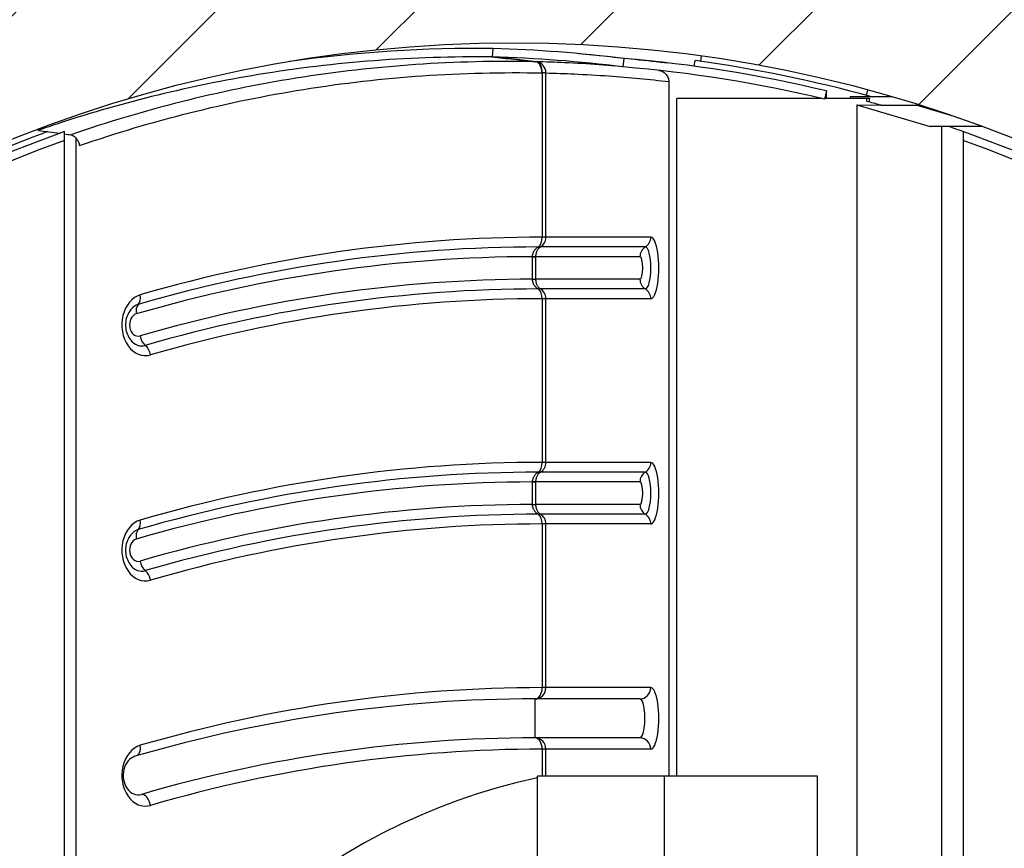
# Model space of a CAD drawing. Units: inches. Extents: x 10 to 840, y 10 to 927.
# Drawn here: x 145 to 189, y 435 to 471 of the extents above; entities that cross this region are included whole.
import ezdxf

# ---------------------------------------------------------------- set-up
doc = ezdxf.new("R2010")
doc.units = ezdxf.units.IN
doc.header["$LTSCALE"] = 50
doc.header["$MEASUREMENT"] = 0
for name, color, linetype, lineweight in [('Hatch (Hydro)', 7, 'Continuous', 18), ('Visible (Hydro)', 7, 'Continuous', 25), ('Visible Narrow (Hydro)', 7, 'Continuous', 25)]:
    doc.layers.add(name, color=color, linetype=linetype, lineweight=lineweight)

msp = doc.modelspace()

# ---------------------------------------------------------------- hatches: boundary and pattern name
at = {"layer": 'Hatch (Hydro)'}
h = msp.add_hatch(dxfattribs=at)
h.set_pattern_fill('ANSI31', color=256, scale=50, style=0)
edge = h.paths.add_edge_path()
edge.add_ellipse((166.848, 410.412), major_axis=(0, 71.04), ratio=1, start_angle=0, end_angle=360)
edge = h.paths.add_edge_path(flags=0)
edge.add_ellipse((166.848, 410.412), major_axis=(0, 60), ratio=1, start_angle=0, end_angle=360)

# ---------------------------------------------------------------- linework, layer by layer
at = {"layer": 'Visible (Hydro)'}
for p, q in [((165.92, 470.152), (165.882, 469.78)), ((165.882, 469.779), (165.882, 469.78)), ((171.727, 469.712), (171.684, 469.339)), ((174.854, 469.371), (174.904, 469.617)), ((175.153, 469.582), (175.187, 469.83)), ((173.729, 468.688), (173.729, 437.846)), ((180.729, 468.27), (180.641, 467.906)), ((180.729, 467.93), (180.729, 468.27)), ((182.501, 468.075), (182.566, 468.317)), ((174.079, 437.846), (174.079, 467.93)), ((180.541, 467.93), (174.079, 467.93)), ((182.526, 467.93), (180.647, 467.93)), ((183.661, 468.008), (181.783, 468.008)), ((181.783, 468.008), (181.783, 467.93)), ((182.526, 467.81), (182.526, 467.93)), ((182.644, 467.93), (182.526, 467.93)), ((182.644, 467.93), (182.645, 467.93)), ((182.644, 467.91), (182.645, 467.93)), ((182.741, 468.008), (182.741, 468.01)), ((182.079, 467.655), (185.339, 466.689)), ((182.079, 467.655), (183.115, 467.645)), ((182.079, 467.655), (182.079, 410.662)), ((183.156, 467.634), (184.735, 467.634)), ((184.735, 467.634), (184.735, 467.684)), ((184.735, 467.634), (186.333, 467.16)), ((145.715, 466.567), (145.721, 466.521)), ((146.901, 466.071), (146.901, 466.469)), ((187.655, 466.689), (185.339, 466.689)), ((185.848, 410.662), (185.848, 466.689)), ((186.795, 466.469), (186.795, 466.071)), ((146.901, 354.753), (146.901, 466.071)), ((147.401, 466.184), (147.401, 419.662)), ((186.795, 466.071), (186.795, 354.753)), ((167.787, 441.278), (167.787, 439.546)), ((172.446, 441.278), (167.787, 441.278)), ((172.446, 439.546), (167.787, 439.546)), ((167.898, 437.777), (167.898, 437.846)), ((173.541, 437.846), (167.898, 437.846)), ((167.898, 432.957), (167.898, 437.777)), ((180.329, 437.846), (173.541, 437.846)), ((173.541, 433.785), (173.541, 437.846)), ((180.329, 382.978), (180.329, 437.846))]:
    msp.add_line(p, q, dxfattribs=at)
for radius in [71.04, 60]:
    msp.add_circle((166.848, 410.412), radius, dxfattribs=at)
for centre, radius, start, end in [((166.848, 410.412), 59.5, 76.50938, 85.2961), ((166.848, 410.412), 59.75, 74.57394, 82.25109), ((166.848, 410.412), 59.125, 76.50938, 85.30839), ((166.848, 410.412), 59.5, 74.13411, 74.72292), ((166.848, 410.412), 59.5, 74.09303, 74.13411), ((166.848, 410.412), 59.5, 109.58726, 250.41274), ((166.848, 410.412), 59.5, 70.41274, 71.05398), ((166.848, 410.412), 59.5, 289.58726, 70.41274), ((166.848, 410.412), 59.125, 109.71662, 250.28338), ((166.848, 410.412), 59.75, 110.25871, 115.77948), ((166.848, 410.412), 59.125, 289.71662, 70.28338), ((173.829, 410.412), 28, 102.2296, 161.715)]:
    msp.add_arc(centre, radius, start, end, dxfattribs=at)
for centre, major_axis, ratio, start_param, end_param in [((181.66, 467.91), (-0.174, -21.636), 0.045514, 1.565014, 1.571162), ((167.787, 334.506), (0, 106.772), 0.766044, 0, 0.218925), ((172.446, 440.412), (0, -0.866), 0.258819, 0, 3.141593), ((167.787, 334.506), (0, 105.04), 0.766044, 0, 0.218925), ((150.168, 437.884), (0, 0.866), 0.766044, 0.218925, 3.360518)]:
    msp.add_ellipse(centre, major_axis=major_axis, ratio=ratio, start_param=start_param, end_param=end_param, dxfattribs=at)
for points in [[(165.92, 470.152), (162.903, 470.191), (159.882, 469.999), (156.892, 469.58)], [(171.727, 469.712), (169.8, 469.953), (167.861, 470.1), (165.92, 470.152)], [(165.885, 469.779), (165.884, 469.779), (165.883, 469.779), (165.882, 469.779)], [(171.684, 469.339), (169.759, 469.58), (167.823, 469.727), (165.885, 469.779)], [(145.721, 466.521), (146.044, 466.482), (146.368, 466.439), (146.693, 466.394)], [(146.901, 466.365), (146.993, 466.352), (147.085, 466.338), (147.177, 466.325)]]:
    msp.add_open_spline(points, degree=3, dxfattribs=at)
for points, knots in [([(165.872, 469.78), (162.4, 469.822), (158.922, 469.56), (155.492, 468.995), (152.505, 468.504), (149.554, 467.783), (146.674, 466.842), (146.356, 466.737), (146.038, 466.63), (145.721, 466.521)], [-1.5938507, -1.5938507, -1.5938507, -1.5938507, -1.4185143, -1.4185143, -1.4185143, -1.2657644, -1.2657644, -1.2657644, -1.2488553, -1.2488553, -1.2488553, -1.2488553]), ([(165.882, 469.779), (165.88, 469.779), (165.878, 469.78), (165.876, 469.78), (165.875, 469.78), (165.874, 469.78), (165.874, 469.78), (165.873, 469.78), (165.873, 469.78), (165.873, 469.78), (165.872, 469.78), (165.872, 469.78)], [-0.03246892, -0.03246892, -0.03246892, -0.03246892, -0.013058, -0.013058, -0.00783691, -0.00783691, -0.00461365, -0.00461365, -0.00221854, -0.00221854, 0, 0, 0, 0]), ([(169.727, 469.928), (170.561, 469.852), (171.396, 469.77), (172.73, 469.627), (173.229, 469.571), (173.729, 469.513)], [0, 0, 0, 0, 10.000127, 10.000127, 15.986793, 15.986793, 15.986793, 15.986793]), ([(173.293, 469.185), (173.344, 469.176), (173.394, 469.161), (173.495, 469.111), (173.545, 469.076), (173.632, 468.986), (173.668, 468.932), (173.716, 468.813), (173.729, 468.751), (173.729, 468.688)], [-1.830725, -1.830725, -1.830725, -1.830725, -1.434469, -1.434469, -0.974707, -0.974707, -0.481296, -0.481296, 0, 0, 0, 0]), ([(147.177, 466.325), (147.22, 466.318), (147.264, 466.3), (147.35, 466.241), (147.391, 466.2), (147.46, 466.109), (147.488, 466.06), (147.535, 465.955), (147.552, 465.9), (147.564, 465.844)], [0, 0, 0, 0, 0.496118, 0.496118, 0.992237, 0.992237, 1.432072, 1.432072, 1.871907, 1.871907, 1.871907, 1.871907]), ([(167.948, 461.345), (167.948, 461.345), (167.948, 461.345), (167.966, 461.343), (167.981, 461.343), (168.008, 461.343), (168.019, 461.343), (168.029, 461.345), (168.029, 461.345), (168.029, 461.345)], [-0.0016129, -0.0016129, -0.0016129, -0.0016129, 0, 0, 0.1925792, 0.1925792, 0.3821294, 0.3821294, 0.3837456, 0.3837456, 0.3837456, 0.3837456]), ([(168.029, 459.479), (168.029, 459.479), (168.029, 459.479), (168.019, 459.481), (168.008, 459.482), (167.981, 459.482), (167.966, 459.481), (167.948, 459.479), (167.948, 459.479), (167.948, 459.479)], [-0.0016163, -0.0016163, -0.0016163, -0.0016163, 0, 0, 0.1925832, 0.1925832, 0.3821345, 0.3821345, 0.3837541, 0.3837541, 0.3837541, 0.3837541]), ([(149.837, 458.561), (149.773, 458.483), (149.724, 458.396), (149.651, 458.216), (149.627, 458.122), (149.603, 457.932), (149.603, 457.836), (149.627, 457.646), (149.651, 457.552), (149.724, 457.372), (149.773, 457.286), (149.837, 457.207)], [0.758811, 0.758811, 0.758811, 0.758811, 1.083605, 1.083605, 1.408399, 1.408399, 1.733193, 1.733193, 2.057987, 2.057987, 2.382781, 2.382781, 2.382781, 2.382781]), ([(167.948, 451.345), (167.948, 451.345), (167.948, 451.345), (167.966, 451.343), (167.981, 451.343), (168.008, 451.343), (168.019, 451.343), (168.029, 451.345), (168.029, 451.345), (168.029, 451.345)], [-0.001613, -0.001613, -0.001613, -0.001613, 0, 0, 0.1925809, 0.1925809, 0.3821331, 0.3821331, 0.3837493, 0.3837493, 0.3837493, 0.3837493]), ([(168.029, 449.479), (168.029, 449.479), (168.029, 449.479), (168.019, 449.481), (168.008, 449.482), (167.981, 449.482), (167.966, 449.481), (167.948, 449.479), (167.948, 449.479), (167.948, 449.479)], [-0.0016163, -0.0016163, -0.0016163, -0.0016163, 0, 0, 0.1925821, 0.1925821, 0.382132, 0.382132, 0.3837516, 0.3837516, 0.3837516, 0.3837516]), ([(149.837, 448.561), (149.773, 448.483), (149.724, 448.396), (149.651, 448.216), (149.627, 448.122), (149.603, 447.932), (149.603, 447.836), (149.627, 447.646), (149.651, 447.552), (149.724, 447.372), (149.773, 447.286), (149.837, 447.207)], [0.758811, 0.758811, 0.758811, 0.758811, 1.083605, 1.083605, 1.408399, 1.408399, 1.733193, 1.733193, 2.057987, 2.057987, 2.382781, 2.382781, 2.382781, 2.382781])]:
    msp.add_open_spline(points, degree=3, knots=knots, dxfattribs=at)
at = {"layer": 'Visible Narrow (Hydro)'}
for p, q in [((168.109, 469.07), (168.109, 461.778)), ((168.27, 469.07), (168.109, 469.07)), ((168.27, 461.778), (168.27, 469.07)), ((182.644, 467.93), (182.644, 467.91)), ((168.27, 461.778), (168.109, 461.778)), ((172.929, 461.778), (168.27, 461.778)), ((168.029, 461.345), (167.948, 461.345)), ((172.688, 461.345), (168.029, 461.345)), ((167.667, 460.912), (167.667, 460.912)), ((167.667, 460.912), (167.667, 459.912)), ((167.828, 460.912), (167.667, 460.912)), ((172.446, 460.912), (167.828, 460.912)), ((167.828, 460.912), (167.828, 460.912)), ((167.828, 459.912), (167.828, 460.912)), ((167.667, 459.912), (167.667, 459.912)), ((167.667, 459.912), (167.828, 459.912)), ((172.446, 459.912), (167.828, 459.912)), ((167.828, 459.912), (167.828, 459.912)), ((168.029, 459.479), (167.948, 459.479)), ((172.688, 459.479), (168.029, 459.479)), ((168.109, 459.046), (168.109, 451.778)), ((168.27, 459.046), (168.109, 459.046)), ((168.27, 451.778), (168.27, 459.046)), ((172.929, 459.046), (168.27, 459.046)), ((168.27, 451.778), (168.109, 451.778)), ((172.929, 451.778), (168.27, 451.778)), ((168.029, 451.345), (167.948, 451.345)), ((172.688, 451.345), (168.029, 451.345)), ((167.667, 450.912), (167.667, 450.912)), ((167.667, 450.912), (167.667, 449.912)), ((167.828, 450.912), (167.667, 450.912)), ((172.446, 450.912), (167.828, 450.912)), ((167.828, 450.912), (167.828, 450.912)), ((167.828, 449.912), (167.828, 450.912)), ((167.667, 449.912), (167.667, 449.912)), ((167.667, 449.912), (167.828, 449.912)), ((172.446, 449.912), (167.828, 449.912)), ((167.828, 449.912), (167.828, 449.912)), ((168.029, 449.479), (167.948, 449.479)), ((172.688, 449.479), (168.029, 449.479)), ((168.109, 449.046), (168.109, 441.778)), ((168.27, 449.046), (168.109, 449.046)), ((168.27, 441.778), (168.27, 449.046)), ((172.929, 449.046), (168.27, 449.046)), ((168.27, 441.778), (168.109, 441.778)), ((172.929, 441.778), (168.27, 441.778)), ((168.109, 439.046), (168.109, 437.846)), ((168.27, 439.046), (168.109, 439.046)), ((168.27, 437.846), (168.27, 439.046)), ((172.929, 439.046), (168.27, 439.046))]:
    msp.add_line(p, q, dxfattribs=at)
for centre, major_axis, ratio, start_param, end_param in [((167.779, 469.071), (0.011, 0.5), 0.642703, 4.726033, 6.19584), ((167.779, 469.071), (0.06, 0.496), 0.536173, 0.026051, 0.079257), ((167.779, 469.071), (0.044, 0.498), 0.641336, 4.768689, 6.254524), ((167.787, 469.07), (0.012, 0.5), 0.965907, 4.735501, 6.198132), ((167.787, 469.07), (0.044, 0.498), 0.641334, 4.768722, 6.254518), ((168.109, 354.506), (0, 107.272), 0.766044, 0, 0.218925), ((167.787, 461.778), (0, -0.5), 0.642788, 0.523599, 1.570796), ((167.787, 461.778), (0, -0.5), 0.965926, 0.523599, 1.570796), ((172.446, 461.778), (0, -0.5), 0.965926, 0.523599, 1.570796), ((172.929, 460.412), (0, -1.366), 0.258819, 0, 3.141593), ((167.948, 354.506), (0, 106.839), 0.766044, 0, 0.218925), ((172.929, 460.912), (0, -0.5), 0.965926, 3.665191, 4.712389), ((172.688, 460.412), (0, 0.933), 0.258819, 3.141593, 6.283185), ((167.787, 354.506), (0, 106.406), 0.766044, 0.001482, 0.218925), ((167.345, 460.912), (0.5, 0), 0.000197, 5.410521, 6.021386), ((172.446, 460.412), (0, 0.5), 0.258819, 3.141593, 6.283185), ((167.787, 354.506), (0, 105.406), 0.766044, 0.001496, 0.218925), ((167.345, 459.912), (0.5, 0), 0.000132, 5.410521, 6.021386), ((172.929, 459.912), (0, -0.5), 0.965926, 4.712389, 5.759587), ((167.948, 354.506), (0, 104.973), 0.766044, 0, 0.218925), ((167.787, 459.046), (0, -0.5), 0.642788, 1.570796, 2.617994), ((167.787, 459.046), (0, -0.5), 0.965926, 1.570796, 2.617994), ((172.446, 459.046), (0, -0.5), 0.965926, 1.570796, 2.617994), ((150.489, 457.884), (0, 1.366), 0.766044, 0.218925, 3.360518), ((149.94, 459.218), (0.139, -0.48), 0.627445, 0.343341, 1.390538), ((168.109, 354.506), (0, 104.54), 0.766044, 0, 0.218925), ((150.328, 457.884), (0, 0.933), 0.766044, 0.218925, 0.758811), ((150.406, 458.372), (-0.139, 0.48), 0.627445, 0.343341, 1.390538), ((150.168, 457.884), (0, -0.5), 0.766044, 3.360518, 6.50211), ((150.572, 457.396), (0.139, -0.48), 0.627445, 4.532131, 5.579329), ((150.328, 457.884), (0, -0.933), 0.766044, 5.524374, 6.50211), ((150.395, 456.551), (0.139, -0.48), 0.627445, 1.390538, 2.437736), ((168.109, 344.506), (0, 107.272), 0.766044, 0, 0.218925), ((167.787, 451.778), (0, -0.5), 0.642788, 0.523599, 1.570796), ((167.787, 451.778), (0, -0.5), 0.965926, 0.523599, 1.570796), ((172.446, 451.778), (0, -0.5), 0.965926, 0.523599, 1.570796), ((172.929, 450.412), (0, -1.366), 0.258819, 0, 3.141593), ((167.948, 344.506), (0, 106.839), 0.766044, 0, 0.218925), ((172.929, 450.912), (0, -0.5), 0.965926, 3.665191, 4.712389), ((172.688, 450.412), (0, 0.933), 0.258819, 3.141593, 6.283185), ((167.787, 344.506), (0, 106.406), 0.766044, 0.001482, 0.218925), ((167.345, 450.912), (0.5, 0), 0.000197, 5.410521, 6.021386), ((172.446, 450.412), (0, 0.5), 0.258819, 3.141593, 6.283185), ((167.787, 344.506), (0, 105.406), 0.766044, 0.001496, 0.218925), ((167.345, 449.912), (0.5, 0), 0.000132, 5.410521, 6.021386), ((172.929, 449.912), (0, -0.5), 0.965926, 4.712389, 5.759587), ((167.948, 344.506), (0, 104.973), 0.766044, 0, 0.218925), ((167.787, 449.046), (0, -0.5), 0.642788, 1.570796, 2.617994), ((167.787, 449.046), (0, -0.5), 0.965926, 1.570796, 2.617994), ((172.446, 449.046), (0, -0.5), 0.965926, 1.570796, 2.617994), ((150.489, 447.884), (0, 1.366), 0.766044, 0.218925, 3.360518), ((149.94, 449.218), (0.139, -0.48), 0.627445, 0.343341, 1.390538), ((168.109, 344.506), (0, 104.54), 0.766044, 0, 0.218925), ((150.328, 447.884), (0, 0.933), 0.766044, 0.218925, 0.758811), ((150.406, 448.372), (-0.139, 0.48), 0.627445, 0.343341, 1.390538), ((150.168, 447.884), (0, -0.5), 0.766044, 3.360518, 6.50211), ((150.572, 447.396), (0.139, -0.48), 0.627445, 4.532131, 5.579329), ((150.328, 447.884), (0, -0.933), 0.766044, 5.524374, 6.50211), ((150.395, 446.551), (0.139, -0.48), 0.627445, 1.390538, 2.437736), ((168.109, 334.506), (0, 107.272), 0.766044, 0, 0.218925), ((167.787, 441.778), (0, -0.5), 0.642788, 0, 1.570796), ((167.787, 441.778), (0, -0.5), 0.965926, 0, 1.570796), ((172.446, 441.778), (0, -0.5), 0.965926, 0, 1.570796), ((172.929, 440.412), (0, -1.366), 0.258819, 0, 3.141593), ((167.787, 439.046), (0, 0.5), 0.642788, 4.712389, 6.283185), ((167.787, 439.046), (0, 0.5), 0.965926, 4.712389, 6.283185), ((172.446, 439.046), (0, 0.5), 0.965926, 4.712389, 6.283185), ((150.489, 437.884), (0, 1.366), 0.766044, 0.218925, 3.360518), ((149.94, 439.218), (0.139, -0.48), 0.627445, 0.179188, 1.390538), ((168.109, 334.506), (0, 104.54), 0.766044, 0, 0.218925), ((150.395, 436.551), (-0.139, 0.48), 0.627445, 4.532131, 6.102927)]:
    msp.add_ellipse(centre, major_axis=major_axis, ratio=ratio, start_param=start_param, end_param=end_param, dxfattribs=at)
for points, knots in [([(167.818, 469.568), (166.042, 469.606), (164.264, 469.564), (160.712, 469.319), (158.937, 469.117), (157.17, 468.834), (155.468, 468.561), (153.772, 468.213), (150.439, 467.374), (148.801, 466.886), (147.177, 466.325)], [0.035281, 0.035281, 0.035281, 0.035281, 17.621323, 17.621323, 35.242645, 35.242645, 35.242645, 52.219767, 52.219767, 68.838186, 68.838186, 68.838186, 68.838186]), ([(165.872, 469.78), (166.197, 469.748), (166.521, 469.715), (167.17, 469.644), (167.494, 469.607), (167.818, 469.568)], [0, 0, 0, 0, 2.932896, 2.932896, 5.865792, 5.865792, 5.865792, 5.865792]), ([(167.832, 469.568), (167.508, 469.607), (167.184, 469.644), (166.535, 469.715), (166.21, 469.748), (165.885, 469.779), (165.885, 469.779), (165.885, 469.779), (165.885, 469.779)], [-5.865792, -5.865792, -5.865792, -5.865792, -2.932896, -2.932896, 0, 0, 0, 0.000043, 0.000043, 0.000043, 0.000043]), ([(171.369, 469.378), (171.124, 469.398), (170.878, 469.417), (170.632, 469.435), (170.123, 469.471), (169.613, 469.5), (168.682, 469.542), (168.261, 469.557), (167.84, 469.567)], [19.686367, 19.686367, 19.686367, 19.686367, 26.919321, 26.919321, 26.919321, 41.913737, 41.913737, 54.304322, 54.304322, 54.304322, 54.304322]), ([(147.564, 465.844), (149.179, 466.402), (150.808, 466.888), (154.125, 467.722), (155.812, 468.068), (157.506, 468.34), (159.264, 468.622), (161.03, 468.823), (164.564, 469.066), (166.333, 469.108), (168.101, 469.071)], [-68.838185, -68.838185, -68.838185, -68.838185, -52.219767, -52.219767, -35.242645, -35.242645, -35.242645, -17.621323, -17.621323, -0.035281, -0.035281, -0.035281, -0.035281]), ([(168.27, 469.07), (168.691, 469.06), (169.112, 469.045), (170.042, 469.003), (170.551, 468.974), (171.061, 468.938), (171.518, 468.905), (171.975, 468.867), (172.864, 468.783), (173.296, 468.738), (173.729, 468.688)], [-54.304322, -54.304322, -54.304322, -54.304322, -41.913737, -41.913737, -26.919321, -26.919321, -26.919321, -13.459661, -13.459661, -0.727459, -0.727459, -0.727459, -0.727459]), ([(167.948, 461.345), (167.9, 461.32), (167.855, 461.289), (167.783, 461.22), (167.754, 461.183), (167.705, 461.1), (167.687, 461.053), (167.67, 460.974), (167.667, 460.943), (167.667, 460.912)], [1.263943, 1.263943, 1.263943, 1.263943, 2.042067, 2.042067, 2.723499, 2.723499, 3.475146, 3.475146, 3.944925, 3.944925, 3.944925, 3.944925]), ([(167.828, 460.912), (167.828, 460.943), (167.83, 460.974), (167.842, 461.053), (167.856, 461.1), (167.89, 461.183), (167.911, 461.22), (167.962, 461.289), (167.994, 461.32), (168.029, 461.345)], [-3.944925, -3.944925, -3.944925, -3.944925, -3.475146, -3.475146, -2.723499, -2.723499, -2.042067, -2.042067, -1.263943, -1.263943, -1.263943, -1.263943]), ([(167.667, 459.912), (167.667, 459.881), (167.67, 459.85), (167.687, 459.771), (167.705, 459.724), (167.754, 459.641), (167.783, 459.604), (167.855, 459.536), (167.9, 459.504), (167.948, 459.479)], [1.902845, 1.902845, 1.902845, 1.902845, 2.372559, 2.372559, 3.124101, 3.124101, 3.805182, 3.805182, 4.583585, 4.583585, 4.583585, 4.583585]), ([(168.029, 459.479), (167.994, 459.504), (167.962, 459.536), (167.911, 459.604), (167.89, 459.641), (167.856, 459.724), (167.843, 459.771), (167.831, 459.85), (167.828, 459.881), (167.828, 459.912)], [-4.583585, -4.583585, -4.583585, -4.583585, -3.805182, -3.805182, -3.124101, -3.124101, -2.372559, -2.372559, -1.902845, -1.902845, -1.902845, -1.902845]), ([(167.948, 451.345), (167.9, 451.32), (167.855, 451.289), (167.783, 451.22), (167.754, 451.183), (167.705, 451.1), (167.687, 451.053), (167.67, 450.974), (167.667, 450.943), (167.667, 450.912)], [1.263943, 1.263943, 1.263943, 1.263943, 2.042067, 2.042067, 2.723499, 2.723499, 3.475146, 3.475146, 3.944925, 3.944925, 3.944925, 3.944925]), ([(167.828, 450.912), (167.828, 450.943), (167.83, 450.974), (167.842, 451.053), (167.856, 451.1), (167.89, 451.183), (167.911, 451.22), (167.962, 451.289), (167.994, 451.32), (168.029, 451.345)], [-3.944925, -3.944925, -3.944925, -3.944925, -3.475146, -3.475146, -2.723499, -2.723499, -2.042067, -2.042067, -1.263943, -1.263943, -1.263943, -1.263943]), ([(167.667, 449.912), (167.667, 449.881), (167.67, 449.85), (167.687, 449.771), (167.705, 449.724), (167.754, 449.641), (167.783, 449.604), (167.855, 449.536), (167.9, 449.504), (167.948, 449.479)], [1.902845, 1.902845, 1.902845, 1.902845, 2.372559, 2.372559, 3.124101, 3.124101, 3.805182, 3.805182, 4.583585, 4.583585, 4.583585, 4.583585]), ([(168.029, 449.479), (167.994, 449.504), (167.962, 449.536), (167.911, 449.604), (167.89, 449.641), (167.856, 449.724), (167.843, 449.771), (167.831, 449.85), (167.828, 449.881), (167.828, 449.912)], [-4.583585, -4.583585, -4.583585, -4.583585, -3.805182, -3.805182, -3.124101, -3.124101, -2.372559, -2.372559, -1.902845, -1.902845, -1.902845, -1.902845])]:
    msp.add_open_spline(points, degree=3, knots=knots, dxfattribs=at)
for points in [[(167.84, 469.567), (167.838, 469.567), (167.835, 469.568), (167.832, 469.568)], [(168.101, 469.071), (168.103, 469.071), (168.106, 469.07), (168.109, 469.07)]]:
    msp.add_open_spline(points, degree=3, dxfattribs=at)

doc.saveas('drawing.dxf')
